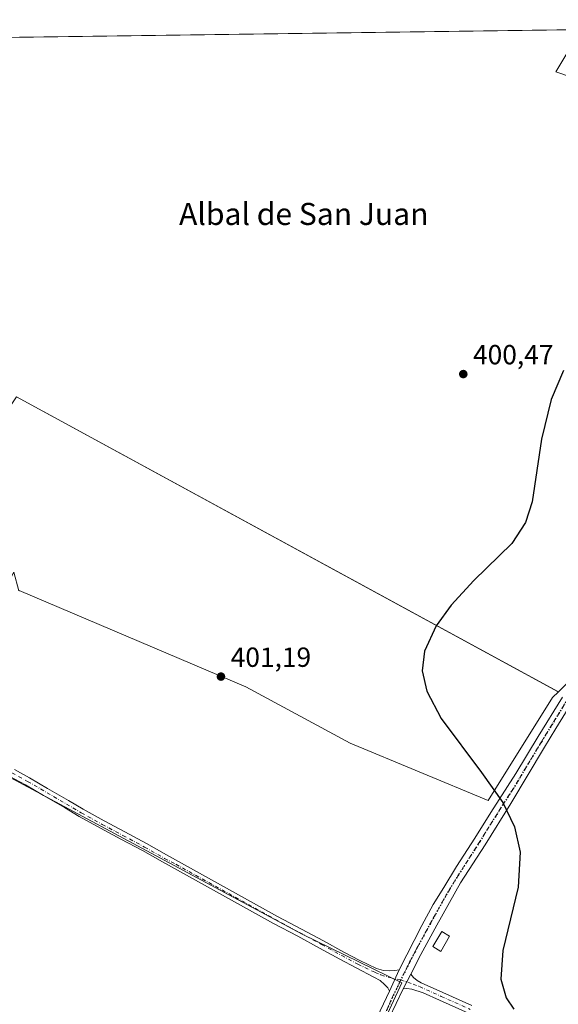
# Model space of a CAD drawing. Units: metres. Extents: x 594740 to 598217, y 4659673 to 4662033.
# Drawn here: x 597719 to 597915, y 4661676 to 4662033 of the extents above; entities that cross this region are included whole.
import ezdxf
from ezdxf.enums import TextEntityAlignment as Align

# ---------------------------------------------------------------- set-up
doc = ezdxf.new("R2010")
doc.units = ezdxf.units.M
doc.header["$MEASUREMENT"] = 0
doc.linetypes.add('DGN Style 4', pattern=[2.638475, 1.318413, -0.659207, 0.001648, -0.659207])
doc.linetypes.add('DGN Style 5', pattern=[1.153612, 0.494405, -0.659207])
for name, color, linetype, lineweight in [('Comarca CxS', 21, 'Continuous', 0), ('Comunidad Autónoma CxS', 142, 'Continuous', 0), ('Cultivos herbáceos CxS', 92, 'Continuous', 0), ('Cultivos leñosos CxS', 92, 'Continuous', 0), ('Curva de nivel maestra', 30, 'Continuous', 30), ('Edificación ligera Cxs', 1, 'Continuous', 0), ('Municipio CxS', 4, 'Continuous', 0), ('Núcleo urbano CxS', 7, 'Continuous', 0), ('Pista no pavimentada Cxs', 111, 'Continuous', 0), ('Pista no pavimentada eje', 91, 'DGN Style 4', 0), ('Pista pavimentada Cxs', 135, 'Continuous', 0), ('Pista pavimentada eje', 135, 'DGN Style 4', 0), ('Provincia CxS', 1, 'Continuous', 0), ('Punto de cota en terreno', 7, 'Continuous', 0), ('Ruta', 7, 'DGN Style 5', 30), ('Rótulo de punto de cota en terreno', 7, 'Continuous', 0), ('Texto cartográfico', 7, 'Continuous', 0)]:
    doc.layers.add(name, color=color, linetype=linetype, lineweight=lineweight)
doc.styles.add('Style-Arial', font='txt')

# ---------------------------------------------------------------- blocks, each defined once
blk = doc.blocks.new('5PATER')
at = {"layer": 'Núcleo urbano CxS', "linetype": 'Continuous', "lineweight": 0}
h = blk.add_hatch(color=51, dxfattribs=at)
edge = h.paths.add_edge_path()
edge.add_ellipse((0, 0), major_axis=(-0.11, -0.111), ratio=0.999422, start_angle=0, end_angle=360)

msp = doc.modelspace()

# ---------------------------------------------------------------- linework, layer by layer
at = {"layer": 'Comarca CxS', "color": 21, "linetype": 'Continuous', "lineweight": 0, "flags": 128}
msp.add_lwpolyline([(597624.33, 4659711.74), (594770.49, 4659672.8), (594739.51, 4661985.91), (598184.75, 4662032.93), (598208.58, 4660315.52), (598216.85, 4659719.82)], close=True, dxfattribs=at)
at = {"layer": 'Comunidad Autónoma CxS', "color": 142, "linetype": 'Continuous', "lineweight": 0, "flags": 128}
msp.add_lwpolyline([(597624.33, 4659711.74), (594770.49, 4659672.8), (594739.51, 4661985.91), (598184.75, 4662032.93), (598208.58, 4660315.52), (598216.85, 4659719.82)], close=True, dxfattribs=at)
at = {"layer": 'Cultivos herbáceos CxS', "color": 92, "linetype": 'Continuous', "lineweight": 0, "extrusion": (0.012066, -0.006567, 0.999906), "elevation": -23001.22, "flags": 128}
msp.add_lwpolyline([(597669.67, 4661845.83), (597866.16, 4661738.89)], dxfattribs=at)
at = {"layer": 'Cultivos herbáceos CxS', "color": 92, "linetype": 'Continuous', "lineweight": 0}
msp.add_polyline3d([(597914.51, 4661789.42, 399.71), (597912.44, 4661787.36, 399.78), (597889.06, 4661750.15, 400.45), (597839.1, 4661770.82, 400.94), (597801.27, 4661791.31, 401.27), (597719, 4661826.12, 402.73), (597718.92, 4661826, 402.73), (597717.16, 4661832.8, 402.77), (597699.18, 4661799.61, 402.79), (597693.61, 4661805.18, 402.94), (597693.37, 4661804.98, 402.95), (597665.52, 4661818.58, 403.23), (597718.04, 4661896.35, 402.79)], close=True, dxfattribs=at)
for points in [[(597914.51, 4661789.42, 399.71), (597912.44, 4661787.36, 399.78), (597889.06, 4661750.15, 400.45), (597839.1, 4661770.82, 400.94), (597801.27, 4661791.31, 401.27), (597719, 4661826.12, 402.73), (597718.92, 4661826, 402.73), (597717.16, 4661832.8, 402.77), (597699.18, 4661799.61, 402.79)], [(597331.84, 4661802.9, 408.45), (597449.07, 4661747.16, 406.72), (597598.86, 4661740.22, 404.57), (597627.28, 4661742.92, 403.92), (597710.5, 4661722.97, 403.06), (597707.61, 4661659.96, 403.11), (597823.21, 4661609.39, 401.46), (597857.73, 4661684.05, 400.82), (597821.6, 4661701.71, 401.32), (597710.5, 4661761.25, 402.74), (597695.62, 4661771.89, 402.84), (597698.91, 4661799.1, 402.8), (597699.24, 4661799.55, 402.79), (597699.18, 4661799.61, 402.79)], [(597710.5, 4661761.25, 402.74), (597821.6, 4661701.71, 401.32), (597857.73, 4661684.05, 400.82), (597823.21, 4661609.39, 401.46), (597707.61, 4661659.96, 403.11)]]:
    msp.add_polyline3d(points, dxfattribs=at)
at = {"layer": 'Cultivos leñosos CxS', "color": 92, "linetype": 'Continuous', "lineweight": 0, "extrusion": (0.013592, 0.000185511, 0.999908), "elevation": 9392.71, "flags": 128}
msp.add_lwpolyline([(597588.51, 4662023.96), (597862.13, 4662027.69)], dxfattribs=at)
at = {"layer": 'Cultivos leñosos CxS', "color": 92, "linetype": 'Continuous', "lineweight": 0, "extrusion": (0.013911, 0.001335, 0.999902), "elevation": 14942.88, "flags": 128}
msp.add_lwpolyline([(597859.38, 4662013.56), (597850.14, 4661998.21), (597907.48, 4661978.87)], dxfattribs=at)
msp.add_lwpolyline([(597859.38, 4662013.56), (597850.14, 4661998.21), (597907.48, 4661978.87)], dxfattribs=at)
at = {"layer": 'Cultivos leñosos CxS', "color": 92, "linetype": 'Continuous', "lineweight": 0, "extrusion": (0.012066, -0.006567, 0.999906), "elevation": -23001.22, "flags": 128}
msp.add_lwpolyline([(597669.67, 4661845.83), (597866.16, 4661738.89)], dxfattribs=at)
at = {"layer": 'Cultivos leñosos CxS', "color": 92, "linetype": 'Continuous', "lineweight": 0}
for points in [[(597648.27, 4662025.61, 404.4), (597922.81, 4662029.36, 400.67), (597913.57, 4662014, 400.82), (597970.91, 4661994.66, 400.05), (598025.28, 4661968.65, 399.45), (597999.48, 4661916.57, 399.52), (598001.05, 4661911.55, 399.39), (597997.4, 4661912.24, 399.51), (597965.11, 4661859.34, 399.59), (597964.33, 4661858.06, 399.6), (597964.33, 4661858.06, 399.6), (598054.91, 4661841.2, 397.94), (598054.97, 4661841.19, 397.94), (598054.56, 4661840.46, 397.94), (598025.07, 4661788.26, 397.82), (598024.17, 4661786.66, 397.79), (597927.31, 4661802.15, 399.72), (597914.51, 4661789.42, 399.71), (597718.04, 4661896.35, 402.79)], [(597914.51, 4661789.42, 399.71), (597912.44, 4661787.36, 399.78), (597889.06, 4661750.15, 400.45), (597839.1, 4661770.82, 400.94), (597801.27, 4661791.31, 401.27), (597719, 4661826.12, 402.73), (597718.92, 4661826, 402.73), (597717.16, 4661832.8, 402.77), (597699.18, 4661799.61, 402.79)], [(597719, 4661826.12, 402.73), (597801.27, 4661791.31, 401.27), (597839.1, 4661770.82, 400.94), (597889.06, 4661750.15, 400.45), (597912.44, 4661787.36, 399.78), (597914.51, 4661789.42, 399.71), (597927.31, 4661802.15, 399.72), (598024.17, 4661786.66, 397.79), (598077.49, 4661775, 396.58), (598075.23, 4661758.53, 396.77), (598075, 4661756.87, 396.81), (598101.9, 4661741.49, 396.55), (598132.98, 4661788.35, 395.24), (598132.98, 4661788.36, 395.24), (598132.99, 4661788.36, 395.24), (598149.97, 4661817.49, 396.27), (598162.47, 4661816.65, 396.15), (598187.47, 4661809.99, 396.09), (598187.83, 4661811.12, 396.11), (598190.45, 4661622.19, 395.72)], [(597331.84, 4661802.9, 408.45), (597449.07, 4661747.16, 406.72), (597598.86, 4661740.22, 404.57), (597627.28, 4661742.92, 403.92), (597710.5, 4661722.97, 403.06), (597707.61, 4661659.96, 403.11), (597823.21, 4661609.39, 401.46), (597857.73, 4661684.05, 400.82), (597821.6, 4661701.71, 401.32), (597710.5, 4661761.25, 402.74), (597695.62, 4661771.89, 402.84), (597698.91, 4661799.1, 402.8), (597699.24, 4661799.55, 402.79), (597699.18, 4661799.61, 402.79)], [(597707.61, 4661659.96, 403.11), (597823.21, 4661609.39, 401.46), (597857.73, 4661684.05, 400.82), (597821.6, 4661701.71, 401.32), (597710.5, 4661761.25, 402.74)]]:
    msp.add_polyline3d(points, dxfattribs=at)
msp.add_3dface([(597970.91, 4661994.66, 400.05), (597913.57, 4662014, 400.82), (597922.81, 4662029.36, 400.67), (597992.25, 4662030.3, 399.67)], dxfattribs=at)
at = {"layer": 'Curva de nivel maestra', "color": 30, "linetype": 'Continuous', "lineweight": 30, "elevation": 400, "flags": 128}
msp.add_lwpolyline([(597916.39, 4661905.82), (597911.92, 4661895.36), (597908.35, 4661881), (597904.99, 4661858.33), (597902.66, 4661850.86), (597897.68, 4661843.24), (597883.88, 4661829.81), (597875.68, 4661820.88), (597870.23, 4661813.36), (597865.98, 4661804.18), (597865.17, 4661797.06), (597866.84, 4661789.74), (597872.08, 4661779.82), (597886.65, 4661760.28), (597894.33, 4661749.39), (597898.65, 4661740.6), (597900.69, 4661731.34), (597899.94, 4661718.74), (597894.44, 4661695.73), (597893.71, 4661685.34), (597895.65, 4661678.69), (597898.32, 4661674.48)], dxfattribs=at)
at = {"layer": 'Edificación ligera Cxs', "color": 1, "linetype": 'Continuous', "lineweight": 0}
msp.add_polyline3d([(597875.11, 4661700.95, 400.8), (597871.86, 4661695.47, 400.99), (597868.98, 4661697.18, 401.16), (597872.23, 4661702.66, 401.13), (597875.11, 4661700.95, 400.8)], dxfattribs=at)
msp.add_3dface([(597875.11, 4661700.95, 401.16), (597871.86, 4661695.47, 401.16), (597868.98, 4661697.18, 401.16), (597872.23, 4661702.66, 401.16)], dxfattribs=at)
at = {"layer": 'Municipio CxS', "color": 4, "linetype": 'Continuous', "lineweight": 0, "flags": 128}
msp.add_lwpolyline([(594739.51, 4661985.91), (598184.75, 4662032.93), (598208.58, 4660315.52)], dxfattribs=at)
at = {"layer": 'Pista no pavimentada Cxs', "color": 111, "linetype": 'Continuous', "lineweight": 0, "extrusion": (0.000850163, 0.001874, 0.999998), "elevation": 9646.5, "flags": 128}
msp.add_lwpolyline([(597856.24, 4661678.89), (597852.75, 4661671.19)], dxfattribs=at)
msp.add_lwpolyline([(597856.24, 4661678.89), (597852.75, 4661671.19)], dxfattribs=at)
at = {"layer": 'Pista no pavimentada Cxs', "color": 111, "linetype": 'Continuous', "lineweight": 0, "extrusion": (0.000663623, 0.00127, 0.999999), "elevation": 6719.97, "flags": 128}
msp.add_lwpolyline([(597860.65, 4661682.46), (597857.87, 4661677.14)], dxfattribs=at)
at = {"layer": 'Pista no pavimentada Cxs', "color": 111, "linetype": 'Continuous', "lineweight": 0}
for points in [[(597959.61, 4661851.83, 399.54), (597951.75, 4661838.97, 399.54), (597941.42, 4661822.23, 399.53), (597932.49, 4661807.17, 399.75), (597922.15, 4661790.03, 399.84), (597913.63, 4661776.16, 399.81), (597909.5, 4661769.45, 399.89), (597897.23, 4661749.05, 400.14), (597887.94, 4661734.1, 400.3), (597879.09, 4661720.26, 400.41), (597870.49, 4661704.91, 400.83), (597864.7, 4661694.27, 400.79), (597861.04, 4661687.23, 400.83)], [(597847.77, 4661669.29, 401.08), (597853.31, 4661681.08, 400.92), (597856.8, 4661688.78, 400.9), (597864.97, 4661704.81, 400.76), (597869.13, 4661712.39, 400.63), (597872.97, 4661718.65, 400.63), (597877.61, 4661726.15, 400.48), (597884.23, 4661736.46, 400.4), (597890.04, 4661745.76, 400.34), (597899.16, 4661759.91, 400.14), (597907.21, 4661773.29, 399.98), (597916.08, 4661787.52, 399.84)], [(597922.15, 4661790.03, 399.84), (597913.63, 4661776.16, 399.81), (597909.5, 4661769.45, 399.89), (597897.23, 4661749.05, 400.14), (597887.94, 4661734.1, 400.3), (597879.09, 4661720.26, 400.41), (597870.49, 4661704.91, 400.83), (597864.7, 4661694.27, 400.79), (597861.04, 4661687.23, 400.83), (597858.27, 4661681.91, 400.84), (597850.68, 4661665.91, 401.17)], [(597856.8, 4661688.78, 400.9), (597864.97, 4661704.81, 400.76), (597869.13, 4661712.39, 400.63), (597872.97, 4661718.65, 400.63), (597877.61, 4661726.15, 400.48), (597884.23, 4661736.46, 400.4), (597890.04, 4661745.76, 400.34), (597899.16, 4661759.91, 400.14), (597907.21, 4661773.29, 399.98), (597916.08, 4661787.52, 399.84)], [(597853.31, 4661681.08, 400.92), (597852.67, 4661682.23, 400.93), (597851.52, 4661683.42, 400.97), (597849.89, 4661684.89, 401.01), (597847.63, 4661686.16, 401.02), (597841.2, 4661689.47, 401.18), (597835.28, 4661692.63, 401.21), (597827.97, 4661696.68, 401.34), (597820.03, 4661700.96, 401.49), (597811.25, 4661705.58, 401.64), (597771.02, 4661727.86, 402.02), (597763.79, 4661731.95, 402.11), (597755.94, 4661736.16, 402.21), (597748.48, 4661740.14, 402.28), (597740.82, 4661744.37, 402.33), (597735.43, 4661747.56, 402.39), (597727.86, 4661751.96, 402.52), (597721.35, 4661755.75, 402.6), (597715.93, 4661758.68, 402.67), (597712.26, 4661760.62, 402.72)], [(597717.32, 4661761.28, 402.67), (597722.8, 4661758.32, 402.61), (597729.34, 4661754.51, 402.56), (597736.92, 4661750.11, 402.47), (597742.28, 4661746.93, 402.4), (597749.88, 4661742.73, 402.38), (597757.33, 4661738.76, 402.28), (597765.21, 4661734.53, 402.21), (597772.43, 4661730.45, 402.16), (597812.7, 4661708.15, 401.68), (597821.41, 4661703.56, 401.56), (597829.39, 4661699.27, 401.48), (597836.69, 4661695.22, 401.34), (597842.52, 4661692.11, 401.19), (597848.64, 4661689.21, 401.09), (597851.08, 4661688.59, 401.07), (597853.19, 4661688.38, 401.04), (597855.21, 4661688.51, 400.96), (597856.8, 4661688.78, 400.9), (597853.31, 4661681.08, 400.92), (597852.67, 4661682.23, 400.93), (597851.52, 4661683.42, 400.97), (597849.89, 4661684.89, 401.01), (597847.63, 4661686.16, 401.02), (597841.2, 4661689.47, 401.18), (597835.28, 4661692.63, 401.21), (597827.97, 4661696.68, 401.34), (597820.03, 4661700.96, 401.49), (597811.25, 4661705.58, 401.64), (597771.02, 4661727.86, 402.02), (597763.79, 4661731.95, 402.11), (597755.94, 4661736.16, 402.21), (597748.48, 4661740.14, 402.28), (597740.82, 4661744.37, 402.33), (597735.43, 4661747.56, 402.39), (597727.86, 4661751.96, 402.52), (597721.35, 4661755.75, 402.6), (597715.93, 4661758.68, 402.67)], [(597717.32, 4661761.28, 402.67), (597722.8, 4661758.32, 402.61), (597729.34, 4661754.51, 402.56), (597736.92, 4661750.11, 402.47), (597742.28, 4661746.93, 402.4), (597749.88, 4661742.73, 402.38), (597757.33, 4661738.76, 402.28), (597765.21, 4661734.53, 402.21), (597772.43, 4661730.45, 402.16), (597812.7, 4661708.15, 401.68), (597821.41, 4661703.56, 401.56), (597829.39, 4661699.27, 401.48), (597836.69, 4661695.22, 401.34), (597842.52, 4661692.11, 401.19), (597848.64, 4661689.21, 401.09), (597851.08, 4661688.59, 401.07), (597853.19, 4661688.38, 401.04), (597855.21, 4661688.51, 400.96), (597856.8, 4661688.78, 400.9)], [(597858.27, 4661681.91, 400.84), (597850.68, 4661665.91, 401.17), (597840.68, 4661644.99, 401.32), (597831.54, 4661626.11, 401.41), (597823.18, 4661607.7, 401.65), (597813.68, 4661588.64, 401.86), (597804, 4661568.98, 402.08), (597797.03, 4661554.25, 402.31), (597786.02, 4661531.64, 402.73), (597777.4, 4661512.92, 403.12), (597771.77, 4661500.96, 403.42), (597766.01, 4661492.73, 403.57), (597761.32, 4661486.2, 403.44), (597754.83, 4661479.21, 403.09), (597748.49, 4661473.33, 402.6), (597739.62, 4661466.86, 402.12), (597732.38, 4661462.45, 401.63), (597724.26, 4661459.08, 401.37), (597714.73, 4661456.38, 400.99), (597704.84, 4661454.77, 400.56), (597695.29, 4661454.27, 399.97), (597685.99, 4661453.4, 399.24), (597677.18, 4661452.31, 398.49)], [(597713.06, 4661459.46, 401.46), (597719.7, 4661461.53, 401.68), (597728.62, 4661464.85, 402.04), (597736.16, 4661469.12, 402.41), (597743.01, 4661473.99, 402.64), (597749.61, 4661479.03, 403.19), (597754.47, 4661483.94, 403.35), (597758.36, 4661488.59, 403.54), (597762.77, 4661494.22, 403.65), (597766.77, 4661500.41, 403.63), (597770.83, 4661508.42, 403.43), (597776.8, 4661520.9, 403.02), (597784.17, 4661536.75, 402.58), (597793.53, 4661556.28, 402.25), (597803.51, 4661576.82, 401.96), (597812.08, 4661595.2, 401.78), (597820.04, 4661611.81, 401.59), (597827.4, 4661626.8, 401.39), (597833.76, 4661640, 401.41), (597841.03, 4661654.96, 401.74), (597847.77, 4661669.29, 401.08), (597853.31, 4661681.08, 400.92)]]:
    msp.add_polyline3d(points, dxfattribs=at)
at = {"layer": 'Pista no pavimentada eje', "color": 91, "linetype": 'DGN Style 4', "lineweight": 0}
for points in [[(597917.89, 4661786.81, 399.81), (597913.63, 4661779.88, 399.89), (597910.42, 4661774.73, 399.9), (597908.36, 4661771.37, 399.94), (597898.2, 4661754.48, 400.1), (597893.64, 4661747.41, 400.19), (597886.09, 4661735.28, 400.32), (597878.35, 4661723.21, 400.42), (597874.11, 4661716.33, 400.56), (597869.81, 4661708.65, 400.63), (597866.92, 4661703.38, 400.74), (597863.21, 4661696.57, 400.77), (597862.44, 4661695.12, 400.74), (597860.51, 4661691.43, 400.84), (597859.98, 4661690.28, 400.85), (597857.36, 4661685.1, 400.85)], [(597711.32, 4661762.79, 402.71), (597716.41, 4661760.1, 402.67), (597722.08, 4661757.04, 402.61), (597736.18, 4661748.84, 402.43), (597741.55, 4661745.65, 402.36), (597749.18, 4661741.44, 402.33), (597756.64, 4661737.46, 402.25), (597764.5, 4661733.24, 402.16), (597771.73, 4661729.16, 402.09), (597775.84, 4661727, 402.1), (597816.37, 4661704.56, 401.62), (597820.72, 4661702.26, 401.52), (597828.68, 4661697.98, 401.4), (597835.99, 4661693.93, 401.27), (597841.86, 4661690.79, 401.18), (597848.14, 4661687.82, 401.02), (597850.21, 4661686.91, 401.01), (597853.42, 4661685.96, 400.97), (597857.36, 4661685.1, 400.85)], [(597857.36, 4661685.1, 400.85), (597853.83, 4661677.69, 400.94), (597851.07, 4661671.46, 401.05)]]:
    msp.add_polyline3d(points, dxfattribs=at)
at = {"layer": 'Pista pavimentada Cxs', "color": 135, "linetype": 'Continuous', "lineweight": 0, "extrusion": (0.000663623, 0.00127, 0.999999), "elevation": 6719.97, "flags": 128}
msp.add_lwpolyline([(597860.65, 4661682.46), (597857.87, 4661677.14)], dxfattribs=at)
at = {"layer": 'Pista pavimentada Cxs', "color": 135, "linetype": 'Continuous', "lineweight": 0}
for points in [[(597881.97, 4661673.11, 400.47), (597871.4, 4661677.82, 400.62), (597865.55, 4661680.45, 400.68), (597861.36, 4661681.8, 400.78), (597859.58, 4661682.07, 400.81), (597858.27, 4661681.91, 400.84), (597861.04, 4661687.23, 400.83), (597862.04, 4661686, 400.81), (597863.35, 4661684.97, 400.77), (597864.75, 4661684.05, 400.71), (597872.6, 4661680.51, 400.57), (597883.16, 4661675.81, 400.54)], [(597861.04, 4661687.23, 400.83), (597862.04, 4661686, 400.81), (597863.35, 4661684.97, 400.77), (597864.75, 4661684.05, 400.71), (597872.6, 4661680.51, 400.57), (597883.16, 4661675.81, 400.54)], [(597881.97, 4661673.11, 400.47), (597871.4, 4661677.82, 400.62), (597865.55, 4661680.45, 400.68), (597861.36, 4661681.8, 400.78), (597859.58, 4661682.07, 400.81), (597858.27, 4661681.91, 400.84)]]:
    msp.add_polyline3d(points, dxfattribs=at)
at = {"layer": 'Pista pavimentada eje', "color": 135, "linetype": 'DGN Style 4', "lineweight": 0}
msp.add_polyline3d([(597857.36, 4661685.1, 400.85), (597861.88, 4661683.63, 400.78), (597864.17, 4661682.7, 400.72), (597872, 4661679.17, 400.59), (597882.57, 4661674.46, 400.51)], dxfattribs=at)
at = {"layer": 'Provincia CxS', "color": 1, "linetype": 'Continuous', "lineweight": 0, "flags": 128}
msp.add_lwpolyline([(597624.33, 4659711.74), (594770.49, 4659672.8), (594739.51, 4661985.91), (598184.75, 4662032.93), (598208.58, 4660315.52), (598216.85, 4659719.82)], close=True, dxfattribs=at)
at = {"layer": 'Ruta', "color": 7, "linetype": 'DGN Style 5', "lineweight": 30}
msp.add_polyline3d([(597917.89, 4661786.81, 399.81), (597913.63, 4661779.88, 399.89), (597910.42, 4661774.73, 399.9), (597908.36, 4661771.37, 399.94), (597898.2, 4661754.48, 400.1), (597893.64, 4661747.41, 400.19), (597886.09, 4661735.28, 400.32), (597878.35, 4661723.21, 400.42), (597874.11, 4661716.33, 400.56), (597869.81, 4661708.65, 400.63), (597866.92, 4661703.38, 400.74), (597863.21, 4661696.57, 400.77), (597862.44, 4661695.12, 400.74), (597860.51, 4661691.43, 400.84), (597859.98, 4661690.28, 400.85), (597857.36, 4661685.1, 400.85), (597853.83, 4661677.69, 400.94), (597851.07, 4661671.46, 401.05)], dxfattribs=at)

# ---------------------------------------------------------------- block references
at = {"layer": 'Punto de cota en terreno', "color": 7, "linetype": 'Continuous', "lineweight": 0, "xscale": 10, "yscale": 10, "zscale": 10}
for p in [(597880.05, 4661904.57, 400.47), (597792.2, 4661794.99, 401.19)]:
    msp.add_blockref('5PATER', p, dxfattribs=at)

# ---------------------------------------------------------------- texts
at = {"layer": 'Rótulo de punto de cota en terreno', "color": 7, "linetype": 'Continuous', "lineweight": 0, "style": 'Style-Arial'}
for s, p in [('400,47', (597883.58, 4661908.1)), ('401,19', (597795.73, 4661798.52))]:
    msp.add_text(s, height=7, dxfattribs=at).set_placement(p)
at = {"layer": 'Texto cartográfico', "color": 7, "linetype": 'Continuous', "lineweight": 0, "style": 'Style-Arial'}
msp.add_text('Albal de San Juan', height=8, dxfattribs=at).set_placement((597822.23, 4661962.57), align=Align.MIDDLE_CENTER)

doc.saveas('drawing.dxf')
